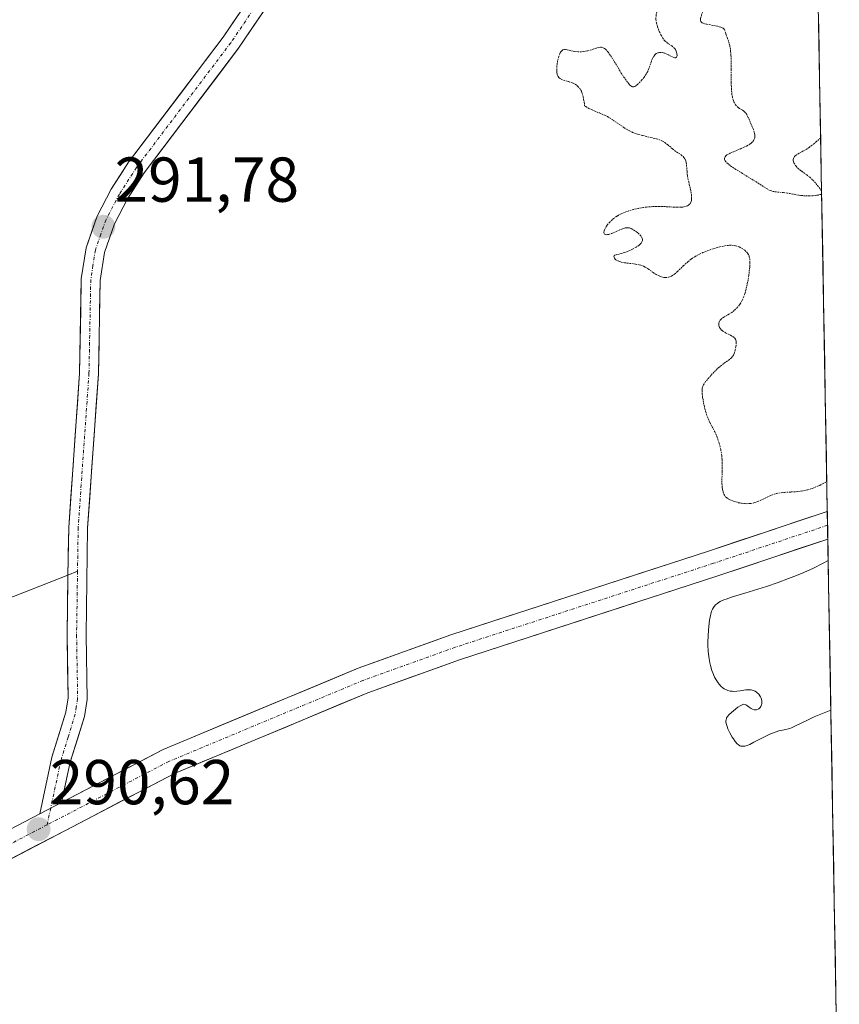
# Model space of a CAD drawing. Units: metres. Extents: x 622101 to 625582, y 4671662 to 4674035.
# Drawn here: x 625437 to 625567, y 4672605 to 4672761 of the extents above; entities that cross this region are included whole.
import ezdxf
from ezdxf.enums import TextEntityAlignment as Align

# ---------------------------------------------------------------- set-up
doc = ezdxf.new("R2010")
doc.units = ezdxf.units.M
doc.header["$MEASUREMENT"] = 0
doc.linetypes.add('TRAZO_Y_PUNTO', pattern=[1, 0.5, -0.25, 0, -0.25])
doc.linetypes.add('TRAZOS2', pattern=[0.375, 0.25, -0.125])
for name, color, linetype, lineweight in [('Carretera de calzada única', 19, 'Continuous', 13), ('Carretera de calzada única Cxs', 19, 'Continuous', 13), ('Carretera de calzada única eje', 19, 'TRAZO_Y_PUNTO', 0), ('Carátula', 7, 'Continuous', 5), ('Curva de nivel normal', 36, 'Continuous', 0), ('Curva de nivel normal depresión', 36, 'TRAZOS2', 0), ('Layer 0', 7, 'Continuous', 0), ('Municipio CxS', 142, 'Continuous', 0), ('Pastizal CxS', 92, 'Continuous', 0), ('Pista', 135, 'Continuous', 13), ('Pista Cxs', 135, 'Continuous', 0), ('Pista eje', 135, 'TRAZO_Y_PUNTO', 0), ('Punto de cota en terreno', 7, 'Continuous', 0), ('Rótulo de punto de cota en terreno', 19, 'Continuous', 0)]:
    doc.layers.add(name, color=color, linetype=linetype, lineweight=lineweight)
doc.styles.add('Arial', font='arial.ttf', dxfattribs={"height": 0.2})

# ---------------------------------------------------------------- blocks, each defined once
blk = doc.blocks.new('*U152')
at = {"layer": 'Pastizal CxS', "color": 92, "linetype": 'Continuous', "lineweight": 0}
blk.add_polyline3d([(625552.13, 4673383.99, 291.48), (625566.51, 4672577.08, 291.05)], dxfattribs=at)
blk = doc.blocks.new('*U171')
at = {"layer": 'Curva de nivel normal', "color": 36, "linetype": 'Continuous', "lineweight": 0}
blk.add_polyline3d([(625565.18, 4672651.77, 290), (625562.52, 4672650.68, 290), (625561.59, 4672650.24, 290), (625559.51, 4672649.21, 290), (625558.95, 4672648.98, 290), (625558.67, 4672648.88, 290), (625557.81, 4672648.65, 290), (625556.97, 4672648.46, 290), (625556.52, 4672648.33, 290), (625555.8, 4672648.08, 290), (625555.41, 4672647.91, 290), (625554.6, 4672647.51, 290), (625553.03, 4672646.67, 290), (625552.36, 4672646.34, 290), (625551.81, 4672646.13, 290), (625551.57, 4672646.07, 290), (625551.43, 4672646.04, 290), (625551.16, 4672646.04, 290), (625550.93, 4672646.08, 290), (625550.78, 4672646.14, 290), (625550.51, 4672646.32, 290), (625550.36, 4672646.45, 290), (625550.06, 4672646.79, 290), (625549.77, 4672647.21, 290), (625549.58, 4672647.51, 290), (625549.22, 4672648.16, 290), (625548.91, 4672648.82, 290), (625548.78, 4672649.15, 290), (625548.64, 4672649.62, 290), (625548.6, 4672649.91, 290), (625548.59, 4672650.05, 290), (625548.61, 4672650.25, 290), (625548.66, 4672650.43, 290), (625548.71, 4672650.55, 290), (625548.84, 4672650.77, 290), (625549.11, 4672651.07, 290), (625549.79, 4672651.63, 290), (625550.5, 4672652.21, 290), (625550.83, 4672652.45, 290), (625551.14, 4672652.62, 290), (625551.28, 4672652.67, 290), (625551.41, 4672652.69, 290), (625551.64, 4672652.66, 290), (625551.86, 4672652.56, 290), (625552.28, 4672652.23, 290), (625552.61, 4672652.01, 290), (625552.78, 4672651.92, 290), (625553.05, 4672651.83, 290), (625553.32, 4672651.79, 290), (625553.45, 4672651.81, 290), (625553.7, 4672651.91, 290), (625553.81, 4672651.98, 290), (625554, 4672652.16, 290), (625554.12, 4672652.33, 290), (625554.24, 4672652.62, 290), (625554.28, 4672652.78, 290), (625554.29, 4672652.95, 290), (625554.25, 4672653.29, 290), (625554.15, 4672653.64, 290), (625554.04, 4672653.86, 290), (625553.96, 4672654.01, 290), (625553.77, 4672654.27, 290), (625553.55, 4672654.5, 290), (625553.43, 4672654.6, 290), (625553.24, 4672654.73, 290), (625552.92, 4672654.88, 290), (625552.57, 4672654.97, 290), (625552.38, 4672654.99, 290), (625552.18, 4672654.99, 290), (625551.75, 4672654.96, 290), (625550.82, 4672654.81, 290), (625550.31, 4672654.75, 290), (625549.84, 4672654.72, 290), (625549.6, 4672654.73, 290), (625549.24, 4672654.77, 290), (625548.87, 4672654.87, 290), (625548.68, 4672654.94, 290), (625548.32, 4672655.14, 290), (625548.13, 4672655.27, 290), (625547.86, 4672655.51, 290), (625547.53, 4672655.86, 290), (625547.37, 4672656.07, 290), (625547.14, 4672656.41, 290), (625546.81, 4672656.99, 290), (625546.51, 4672657.66, 290), (625546.37, 4672658.03, 290), (625546.14, 4672658.81, 290), (625546.04, 4672659.23, 290), (625545.92, 4672659.89, 290), (625545.83, 4672660.59, 290), (625545.79, 4672661.07, 290), (625545.75, 4672662.04, 290), (625545.74, 4672662.52, 290), (625545.77, 4672663.48, 290), (625545.82, 4672664.39, 290), (625545.88, 4672664.96, 290), (625546, 4672665.97, 290), (625546.08, 4672666.44, 290), (625546.26, 4672667.18, 290), (625546.32, 4672667.38, 290), (625546.46, 4672667.72, 290), (625546.61, 4672667.99, 290), (625546.72, 4672668.14, 290), (625546.96, 4672668.4, 290), (625547.24, 4672668.63, 290), (625547.4, 4672668.74, 290), (625547.69, 4672668.9, 290), (625548.28, 4672669.17, 290), (625548.65, 4672669.31, 290), (625549.61, 4672669.64, 290), (625551.6, 4672670.26, 290), (625554.99, 4672671.32, 290), (625556.84, 4672671.95, 290), (625558.5, 4672672.55, 290), (625559.32, 4672672.87, 290), (625560.54, 4672673.36, 290), (625562.31, 4672674.14, 290), (625563.98, 4672674.96, 290), (625564.76, 4672675.38, 290), (625564.76, 4672675.38, 290)], dxfattribs=at)
blk = doc.blocks.new('*U172')
at = {"layer": 'Curva de nivel normal depresión', "color": 36, "linetype": 'TRAZOS2', "lineweight": 0}
for points in [[(625563.73, 4672733.33, 290), (625563.62, 4672733.26, 290), (625563.5, 4672733.22, 290), (625563.2, 4672733.15, 290), (625562.94, 4672733.11, 290), (625562.35, 4672733.04, 290), (625561.86, 4672733.02, 290), (625561.12, 4672733.03, 290), (625560.43, 4672733.09, 290), (625560, 4672733.15, 290), (625559.18, 4672733.31, 290), (625558.3, 4672733.46, 290), (625557.72, 4672733.53, 290), (625556.58, 4672733.64, 290), (625556.05, 4672733.74, 290), (625555.8, 4672733.81, 290), (625555.57, 4672733.89, 290), (625555.11, 4672734.12, 290), (625553.24, 4672735.33, 290), (625552.61, 4672735.71, 290), (625551.21, 4672736.56, 290), (625550.16, 4672737.21, 290), (625549.27, 4672737.82, 290), (625548.93, 4672738.09, 290), (625548.59, 4672738.42, 290), (625548.48, 4672738.57, 290), (625548.38, 4672738.77, 290), (625548.35, 4672738.98, 290), (625548.45, 4672739.21, 290), (625548.58, 4672739.35, 290), (625548.76, 4672739.49, 290), (625549.28, 4672739.78, 290), (625549.8, 4672740, 290), (625550.99, 4672740.49, 290), (625551.87, 4672740.9, 290), (625552.38, 4672741.2, 290), (625552.59, 4672741.37, 290), (625552.86, 4672741.62, 290), (625553.03, 4672741.89, 290), (625553.11, 4672742.08, 290), (625553.14, 4672742.21, 290), (625553.17, 4672742.47, 290), (625553.16, 4672742.67, 290), (625553.08, 4672743.08, 290), (625552.94, 4672743.49, 290), (625552.59, 4672744.31, 290), (625552.13, 4672745.41, 290), (625551.88, 4672745.88, 290), (625551.7, 4672746.15, 290), (625551.59, 4672746.27, 290), (625551.42, 4672746.43, 290), (625551.15, 4672746.61, 290), (625550.75, 4672746.85, 290), (625550.55, 4672746.99, 290), (625550.25, 4672747.26, 290), (625550.11, 4672747.43, 290), (625549.94, 4672747.7, 290), (625549.86, 4672747.86, 290), (625549.75, 4672748.13, 290), (625549.62, 4672748.62, 290), (625549.55, 4672749, 290), (625549.47, 4672749.89, 290), (625549.43, 4672750.89, 290), (625549.43, 4672753.05, 290), (625549.42, 4672754.58, 290), (625549.39, 4672755.26, 290), (625549.34, 4672755.85, 290), (625549.3, 4672756.21, 290), (625549.19, 4672756.81, 290), (625548.99, 4672757.51, 290), (625548.64, 4672758.43, 290), (625548.57, 4672758.66, 290), (625548.48, 4672759.05, 290), (625548.36, 4672759.3, 290), (625548.24, 4672759.44, 290), (625548.15, 4672759.5, 290), (625547.99, 4672759.59, 290), (625547.79, 4672759.68, 290), (625547.27, 4672759.82, 290), (625545.53, 4672760.16, 290), (625545.15, 4672760.25, 290), (625545, 4672760.3, 290), (625544.83, 4672760.39, 290), (625544.65, 4672760.57, 290), (625544.59, 4672760.78, 290), (625544.6, 4672761, 290), (625544.66, 4672761.37, 290), (625544.72, 4672761.58, 290), (625544.84, 4672761.9, 290), (625545.07, 4672762.41, 290), (625545.37, 4672762.89, 290), (625545.54, 4672763.1, 290), (625545.66, 4672763.23, 290), (625545.92, 4672763.46, 290), (625546.18, 4672763.65, 290), (625546.71, 4672763.97, 290), (625547.24, 4672764.31, 290), (625547.5, 4672764.53, 290), (625547.61, 4672764.65, 290), (625547.75, 4672764.86, 290), (625547.86, 4672765.1, 290), (625547.91, 4672765.23, 290), (625548, 4672765.7, 290), (625548.02, 4672765.97, 290), (625548.03, 4672766.27, 290), (625548, 4672766.95, 290), (625547.95, 4672767.43, 290), (625547.79, 4672768.43, 290), (625547.62, 4672769.15, 290), (625547.49, 4672769.59, 290), (625547.22, 4672770.41, 290), (625547.07, 4672771.01, 290), (625547, 4672771.41, 290), (625546.99, 4672771.63, 290), (625546.99, 4672771.95, 290), (625547.01, 4672772.18, 290), (625547.07, 4672772.65, 290), (625547.37, 4672774.13, 290), (625547.44, 4672774.61, 290), (625547.46, 4672774.84, 290), (625547.46, 4672775.17, 290), (625547.43, 4672775.49, 290), (625547.38, 4672775.7, 290), (625547.22, 4672776.15, 290), (625546.98, 4672776.68, 290), (625546.23, 4672778.18, 290), (625545.41, 4672779.9, 290), (625545.07, 4672780.1, 290), (625544.85, 4672780.2, 290), (625544.4, 4672780.35, 290), (625544.19, 4672780.4, 290), (625543.76, 4672780.47, 290), (625542.65, 4672780.56, 290), (625542.27, 4672780.63, 290), (625542.11, 4672780.68, 290), (625541.89, 4672780.78, 290), (625541.71, 4672780.91, 290), (625541.63, 4672780.99, 290), (625541.52, 4672781.13, 290), (625541.35, 4672781.48, 290), (625541.28, 4672781.7, 290), (625541.18, 4672782.18, 290), (625541.13, 4672782.55, 290), (625541.11, 4672783.32, 290), (625541.15, 4672783.91, 290), (625541.24, 4672784.47, 290), (625541.48, 4672785.49, 290), (625541.64, 4672786.13, 290), (625541.71, 4672786.59, 290), (625541.7, 4672786.82, 290), (625541.64, 4672787.19, 290), (625541.57, 4672787.4, 290), (625541.38, 4672787.92, 290), (625540.97, 4672788.81, 290), (625540.72, 4672789.32, 290), (625540.31, 4672790.09, 290), (625539.88, 4672790.81, 290), (625539.66, 4672791.14, 290), (625539.25, 4672791.68, 290), (625538.51, 4672792.5, 290), (625538.22, 4672792.85, 290), (625538.09, 4672793.03, 290), (625537.94, 4672793.28, 290), (625537.68, 4672793.79, 290), (625537.47, 4672794.13, 290), (625537.3, 4672794.31, 290), (625537.2, 4672794.39, 290), (625537.03, 4672794.48, 290), (625536.84, 4672794.54, 290), (625536.69, 4672794.56, 290), (625536.37, 4672794.58, 290), (625535.85, 4672794.53, 290), (625534.74, 4672794.32, 290), (625533.79, 4672794.13, 290), (625533.45, 4672794.04, 290), (625533.19, 4672793.87, 290), (625533.2, 4672793.76, 290), (625533.29, 4672793.65, 290), (625533.42, 4672793.53, 290), (625533.79, 4672793.27, 290), (625534.11, 4672793.04, 290), (625535.06, 4672792.3, 290), (625535.37, 4672792.11, 290), (625535.52, 4672792.04, 290), (625536.39, 4672791.81, 290), (625536.58, 4672791.67, 290), (625536.64, 4672791.56, 290), (625536.69, 4672791.42, 290), (625536.71, 4672791.04, 290), (625536.69, 4672790.72, 290), (625536.61, 4672789.95, 290), (625536.53, 4672789.27, 290), (625536.32, 4672786.94, 290), (625536.21, 4672786.14, 290), (625536.14, 4672785.75, 290), (625535.96, 4672785, 290), (625535.54, 4672783.63, 290), (625535.28, 4672782.73, 290), (625535.22, 4672782.45, 290), (625535.15, 4672781.95, 290), (625535.13, 4672781.49, 290), (625535.14, 4672781.22, 290), (625535.23, 4672780.73, 290), (625535.33, 4672780.44, 290), (625535.4, 4672780.3, 290), (625535.53, 4672780.1, 290), (625535.8, 4672779.79, 290), (625535.97, 4672779.62, 290), (625536.42, 4672779.23, 290), (625539.3, 4672777.08, 290), (625539.55, 4672776.87, 290), (625539.94, 4672776.51, 290), (625540.22, 4672776.2, 290), (625540.36, 4672776.02, 290), (625540.56, 4672775.66, 290), (625540.72, 4672775.31, 290), (625540.79, 4672775.12, 290), (625540.87, 4672774.8, 290), (625540.97, 4672774.2, 290), (625541.01, 4672773.88, 290), (625541.08, 4672773.14, 290), (625541.17, 4672772.52, 290), (625541.3, 4672771.87, 290), (625541.38, 4672771.53, 290), (625541.61, 4672770.87, 290), (625542.08, 4672769.63, 290), (625542.23, 4672769.12, 290), (625542.27, 4672768.9, 290), (625542.28, 4672768.72, 290), (625542.27, 4672768.61, 290), (625542.2, 4672768.42, 290), (625542.04, 4672768.2, 290), (625541.61, 4672767.8, 290), (625541.4, 4672767.56, 290), (625540.97, 4672767, 290), (625540.61, 4672766.56, 290), (625539.65, 4672765.67, 290), (625539.29, 4672765.27, 290), (625539.11, 4672765.04, 290), (625538.93, 4672764.78, 290), (625538.58, 4672764.19, 290), (625538.25, 4672763.56, 290), (625538.06, 4672763.14, 290), (625537.75, 4672762.34, 290), (625537.67, 4672762.08, 290), (625537.57, 4672761.61, 290), (625537.53, 4672761.18, 290), (625537.54, 4672760.91, 290), (625537.62, 4672760.37, 290), (625537.8, 4672759.72, 290), (625537.95, 4672759.28, 290), (625538.07, 4672758.99, 290), (625538.32, 4672758.46, 290), (625538.6, 4672757.97, 290), (625538.8, 4672757.69, 290), (625538.94, 4672757.53, 290), (625539.25, 4672757.25, 290), (625539.51, 4672757.06, 290), (625540.03, 4672756.72, 290), (625540.37, 4672756.44, 290), (625540.46, 4672756.35, 290), (625540.61, 4672756.13, 290), (625540.73, 4672755.91, 290), (625540.79, 4672755.75, 290), (625540.86, 4672755.45, 290), (625540.88, 4672755.17, 290), (625540.86, 4672755.05, 290), (625540.78, 4672754.92, 290), (625540.63, 4672754.86, 290), (625540.52, 4672754.86, 290), (625540.24, 4672754.95, 290), (625539.5, 4672755.29, 290), (625538.92, 4672755.55, 290), (625538.74, 4672755.61, 290), (625538.41, 4672755.67, 290), (625538.1, 4672755.68, 290), (625537.92, 4672755.64, 290), (625537.81, 4672755.61, 290), (625537.59, 4672755.5, 290), (625537.48, 4672755.41, 290), (625537.28, 4672755.21, 290), (625537.11, 4672754.95, 290), (625537, 4672754.75, 290), (625536.82, 4672754.31, 290), (625536.43, 4672753.14, 290), (625536.23, 4672752.7, 290), (625536.11, 4672752.47, 290), (625535.98, 4672752.24, 290), (625535.66, 4672751.78, 290), (625535.3, 4672751.34, 290), (625535.06, 4672751.07, 290), (625534.61, 4672750.61, 290), (625534.34, 4672750.39, 290), (625534.22, 4672750.31, 290), (625534.03, 4672750.25, 290), (625533.85, 4672750.26, 290), (625533.75, 4672750.29, 290), (625533.54, 4672750.43, 290), (625533.42, 4672750.53, 290), (625533.23, 4672750.73, 290), (625533.03, 4672750.99, 290), (625532.56, 4672751.65, 290), (625532.06, 4672752.43, 290), (625531.09, 4672754.03, 290), (625530.31, 4672755.26, 290), (625529.99, 4672755.71, 290), (625529.7, 4672756.05, 290), (625529.56, 4672756.18, 290), (625529.43, 4672756.29, 290), (625529.18, 4672756.44, 290), (625528.92, 4672756.51, 290), (625528.75, 4672756.51, 290), (625528.38, 4672756.46, 290), (625528.07, 4672756.36, 290), (625527.36, 4672756.11, 290), (625526.72, 4672755.93, 290), (625526.08, 4672755.82, 290), (625525.74, 4672755.79, 290), (625525.22, 4672755.79, 290), (625524.7, 4672755.84, 290), (625524.44, 4672755.88, 290), (625523.5, 4672756.12, 290), (625523.21, 4672756.15, 290), (625523.08, 4672756.14, 290), (625522.83, 4672756.08, 290), (625522.72, 4672756.01, 290), (625522.56, 4672755.86, 290), (625522.41, 4672755.64, 290), (625522.32, 4672755.47, 290), (625522.17, 4672755.06, 290), (625521.99, 4672754.35, 290), (625521.92, 4672753.86, 290), (625521.88, 4672753.54, 290), (625521.85, 4672752.95, 290), (625521.86, 4672752.67, 290), (625521.87, 4672752.5, 290), (625521.93, 4672752.22, 290), (625521.97, 4672752.1, 290), (625522.07, 4672751.89, 290), (625522.2, 4672751.72, 290), (625522.31, 4672751.63, 290), (625522.56, 4672751.48, 290), (625522.91, 4672751.33, 290), (625523.71, 4672751.09, 290), (625524.29, 4672750.9, 290), (625524.46, 4672750.83, 290), (625524.77, 4672750.67, 290), (625525.04, 4672750.47, 290), (625525.19, 4672750.33, 290), (625525.48, 4672749.99, 290), (625525.66, 4672749.73, 290), (625525.75, 4672749.56, 290), (625525.87, 4672749.27, 290), (625526.04, 4672748.67, 290), (625526.19, 4672747.82, 290), (625526.26, 4672747.27, 290), (625526.47, 4672747.12, 290), (625526.94, 4672746.84, 290), (625527.45, 4672746.6, 290), (625528.57, 4672746.14, 290), (625529.45, 4672745.76, 290), (625529.89, 4672745.54, 290), (625530.18, 4672745.37, 290), (625530.75, 4672745.01, 290), (625532.47, 4672743.82, 290), (625533.06, 4672743.46, 290), (625533.37, 4672743.29, 290), (625533.83, 4672743.06, 290), (625534.15, 4672742.93, 290), (625534.81, 4672742.71, 290), (625535.46, 4672742.54, 290), (625536.74, 4672742.25, 290), (625537.61, 4672742.04, 290), (625537.99, 4672741.92, 290), (625538.34, 4672741.78, 290), (625538.55, 4672741.68, 290), (625538.92, 4672741.46, 290), (625539.4, 4672741.11, 290), (625540.15, 4672740.44, 290), (625540.48, 4672740.18, 290), (625541.1, 4672739.78, 290), (625541.5, 4672739.51, 290), (625541.82, 4672739.24, 290), (625541.96, 4672739.08, 290), (625542.14, 4672738.81, 290), (625542.27, 4672738.49, 290), (625542.32, 4672738.3, 290), (625542.37, 4672737.89, 290), (625542.45, 4672736.83, 290), (625542.53, 4672736.16, 290), (625542.6, 4672735.78, 290), (625542.71, 4672735.24, 290), (625542.98, 4672734.08, 290), (625543.13, 4672733.24, 290), (625543.17, 4672732.73, 290), (625543.17, 4672732.5, 290), (625543.12, 4672732.19, 290), (625543.02, 4672731.93, 290), (625542.93, 4672731.79, 290), (625542.85, 4672731.7, 290), (625542.68, 4672731.55, 290), (625542.53, 4672731.46, 290), (625542.19, 4672731.33, 290), (625541.79, 4672731.25, 290), (625541.5, 4672731.23, 290), (625540.89, 4672731.22, 290), (625540.16, 4672731.25, 290), (625538.51, 4672731.35, 290), (625537.56, 4672731.36, 290), (625537.04, 4672731.34, 290), (625536.06, 4672731.25, 290), (625535.55, 4672731.18, 290), (625534.77, 4672731.04, 290), (625534, 4672730.87, 290), (625533.62, 4672730.77, 290), (625532.9, 4672730.54, 290), (625532.55, 4672730.4, 290), (625532.06, 4672730.19, 290), (625531.61, 4672729.95, 290), (625531.34, 4672729.79, 290), (625530.85, 4672729.44, 290), (625530.63, 4672729.25, 290), (625530.24, 4672728.89, 290), (625529.93, 4672728.53, 290), (625529.75, 4672728.29, 290), (625529.5, 4672727.86, 290), (625529.4, 4672727.65, 290), (625529.36, 4672727.52, 290), (625529.32, 4672727.3, 290), (625529.32, 4672727.18, 290), (625529.42, 4672726.99, 290), (625529.56, 4672726.92, 290), (625529.75, 4672726.89, 290), (625529.88, 4672726.9, 290), (625530.08, 4672726.94, 290), (625530.56, 4672727.1, 290), (625532.12, 4672727.77, 290), (625532.65, 4672727.95, 290), (625532.87, 4672727.99, 290), (625533.18, 4672727.99, 290), (625533.33, 4672727.96, 290), (625533.64, 4672727.85, 290), (625533.99, 4672727.66, 290), (625534.47, 4672727.34, 290), (625534.7, 4672727.15, 290), (625535, 4672726.86, 290), (625535.13, 4672726.71, 290), (625535.3, 4672726.45, 290), (625535.36, 4672726.33, 290), (625535.41, 4672726.14, 290), (625535.4, 4672725.95, 290), (625535.37, 4672725.85, 290), (625535.27, 4672725.66, 290), (625535.19, 4672725.55, 290), (625535.05, 4672725.4, 290), (625534.86, 4672725.24, 290), (625534.39, 4672724.91, 290), (625533.83, 4672724.59, 290), (625533.02, 4672724.22, 290), (625532.62, 4672724.07, 290), (625532.08, 4672723.92, 290), (625531.24, 4672723.72, 290), (625530.99, 4672723.62, 290), (625530.91, 4672723.55, 290), (625530.87, 4672723.38, 290), (625530.91, 4672723.26, 290), (625530.97, 4672723.16, 290), (625531.11, 4672723.01, 290), (625531.2, 4672722.94, 290), (625531.55, 4672722.74, 290), (625531.77, 4672722.65, 290), (625532.02, 4672722.57, 290), (625532.57, 4672722.45, 290), (625532.96, 4672722.4, 290), (625533.74, 4672722.31, 290), (625534.28, 4672722.24, 290), (625534.89, 4672722.14, 290), (625535.17, 4672722.06, 290), (625535.59, 4672721.89, 290), (625535.81, 4672721.78, 290), (625536.3, 4672721.47, 290), (625537.11, 4672720.9, 290), (625537.56, 4672720.62, 290), (625538.04, 4672720.37, 290), (625538.28, 4672720.27, 290), (625538.61, 4672720.17, 290), (625538.77, 4672720.13, 290), (625539.02, 4672720.11, 290), (625539.39, 4672720.13, 290), (625539.75, 4672720.24, 290), (625539.99, 4672720.35, 290), (625540.46, 4672720.66, 290), (625540.93, 4672721.05, 290), (625541.86, 4672721.95, 290), (625542.57, 4672722.62, 290), (625542.93, 4672722.91, 290), (625543.17, 4672723.09, 290), (625543.66, 4672723.41, 290), (625544.42, 4672723.82, 290), (625544.93, 4672724.05, 290), (625545.99, 4672724.46, 290), (625547.07, 4672724.82, 290), (625547.61, 4672724.97, 290), (625548.41, 4672725.14, 290), (625548.93, 4672725.2, 290), (625549.18, 4672725.21, 290), (625549.54, 4672725.21, 290), (625549.88, 4672725.17, 290), (625550.1, 4672725.13, 290), (625550.52, 4672725.02, 290), (625550.71, 4672724.95, 290), (625551.07, 4672724.77, 290), (625551.39, 4672724.57, 290), (625551.58, 4672724.43, 290), (625551.9, 4672724.12, 290), (625552.08, 4672723.88, 290), (625552.16, 4672723.75, 290), (625552.25, 4672723.55, 290), (625552.29, 4672723.41, 290), (625552.36, 4672723.09, 290), (625552.39, 4672722.72, 290), (625552.39, 4672722.43, 290), (625552.35, 4672721.75, 290), (625552.21, 4672720.46, 290), (625552.09, 4672719.74, 290), (625551.87, 4672718.64, 290), (625551.59, 4672717.6, 290), (625551.43, 4672717.12, 290), (625551.25, 4672716.7, 290), (625551.13, 4672716.44, 290), (625550.86, 4672715.98, 290), (625550.72, 4672715.78, 290), (625550.43, 4672715.41, 290), (625550.13, 4672715.1, 290), (625549.92, 4672714.92, 290), (625549.51, 4672714.61, 290), (625549.06, 4672714.32, 290), (625548.25, 4672713.85, 290), (625547.93, 4672713.63, 290), (625547.8, 4672713.51, 290), (625547.69, 4672713.39, 290), (625547.54, 4672713.13, 290), (625547.47, 4672712.87, 290), (625547.46, 4672712.69, 290), (625547.47, 4672712.57, 290), (625547.53, 4672712.34, 290), (625547.58, 4672712.22, 290), (625547.73, 4672712, 290), (625547.94, 4672711.79, 290), (625548.12, 4672711.66, 290), (625548.54, 4672711.4, 290), (625549.32, 4672711.01, 290), (625549.68, 4672710.78, 290), (625549.89, 4672710.61, 290), (625549.98, 4672710.52, 290), (625550.09, 4672710.36, 290), (625550.17, 4672710.2, 290), (625550.2, 4672710.08, 290), (625550.23, 4672709.83, 290), (625550.21, 4672709.44, 290), (625550.17, 4672709.18, 290), (625550.06, 4672708.69, 290), (625549.9, 4672708.09, 290), (625549.78, 4672707.83, 290), (625549.59, 4672707.57, 290), (625549.47, 4672707.44, 290), (625549.14, 4672707.17, 290), (625548.25, 4672706.52, 290), (625547.47, 4672705.91, 290), (625547.21, 4672705.67, 290), (625546.69, 4672705.16, 290), (625546.2, 4672704.64, 290), (625545.9, 4672704.29, 290), (625545.39, 4672703.67, 290), (625545.14, 4672703.32, 290), (625545.05, 4672703.16, 290), (625544.93, 4672702.92, 290), (625544.86, 4672702.67, 290), (625544.84, 4672702.53, 290), (625544.82, 4672702.3, 290), (625544.84, 4672701.75, 290), (625544.93, 4672701.04, 290), (625545.15, 4672699.93, 290), (625545.28, 4672699.36, 290), (625545.52, 4672698.54, 290), (625545.64, 4672698.17, 290), (625545.77, 4672697.83, 290), (625546.03, 4672697.24, 290), (625546.83, 4672695.74, 290), (625547.16, 4672694.99, 290), (625547.31, 4672694.59, 290), (625547.52, 4672693.95, 290), (625547.77, 4672692.97, 290), (625547.93, 4672692, 290), (625547.99, 4672691.35, 290), (625548.01, 4672690.93, 290), (625548.02, 4672690.1, 290), (625548.01, 4672689.5, 290), (625547.96, 4672688.35, 290), (625547.96, 4672687.57, 290), (625548, 4672686.94, 290), (625548.04, 4672686.65, 290), (625548.14, 4672686.25, 290), (625548.27, 4672685.9, 290), (625548.35, 4672685.74, 290), (625548.55, 4672685.47, 290), (625548.67, 4672685.35, 290), (625548.96, 4672685.14, 290), (625549.2, 4672685.01, 290), (625549.81, 4672684.77, 290), (625550.6, 4672684.54, 290), (625551.05, 4672684.46, 290), (625551.53, 4672684.4, 290), (625551.77, 4672684.38, 290), (625552.27, 4672684.39, 290), (625552.52, 4672684.42, 290), (625552.9, 4672684.48, 290), (625553.15, 4672684.55, 290), (625553.64, 4672684.72, 290), (625554.13, 4672684.93, 290), (625555.1, 4672685.41, 290), (625555.84, 4672685.74, 290), (625556.2, 4672685.87, 290), (625556.57, 4672685.98, 290), (625557.32, 4672686.12, 290), (625557.83, 4672686.17, 290), (625558.89, 4672686.23, 290), (625559.71, 4672686.28, 290), (625560.48, 4672686.36, 290), (625560.88, 4672686.43, 290), (625561.53, 4672686.57, 290), (625562.23, 4672686.79, 290), (625562.6, 4672686.93, 290), (625563.41, 4672687.28, 290), (625563.84, 4672687.5, 290), (625564.54, 4672687.88, 290)], [(625563.57, 4672742.2, 290), (625562.91, 4672741.6, 290), (625562.51, 4672741.27, 290), (625561.78, 4672740.71, 290), (625561.15, 4672740.3, 290), (625560.19, 4672739.76, 290), (625559.71, 4672739.48, 290), (625559.54, 4672739.35, 290), (625559.45, 4672739.26, 290), (625559.28, 4672738.98, 290), (625559.24, 4672738.79, 290), (625559.24, 4672738.6, 290), (625559.27, 4672738.48, 290), (625559.35, 4672738.23, 290), (625559.54, 4672737.88, 290), (625559.67, 4672737.7, 290), (625559.94, 4672737.41, 290), (625560.33, 4672737.09, 290), (625560.57, 4672736.91, 290), (625561.36, 4672736.34, 290), (625561.83, 4672735.97, 290), (625562.32, 4672735.52, 290), (625562.57, 4672735.26, 290), (625563.08, 4672734.66, 290), (625563.34, 4672734.32, 290), (625563.72, 4672733.74, 290), (625563.72, 4672733.73, 290)]]:
    blk.add_polyline3d(points, dxfattribs=at)
blk = doc.blocks.new('5PATER')
at = {"layer": 'Carátula', "linetype": 'Continuous', "lineweight": 5}
h = blk.add_hatch(color=250, dxfattribs=at)
edge = h.paths.add_edge_path()
edge.add_ellipse((0, 0.01), major_axis=(-1.33, -1.34), ratio=0.999422, start_angle=0, end_angle=360)

msp = doc.modelspace()

# ---------------------------------------------------------------- linework, layer by layer
at = {"layer": 'Carretera de calzada única', "color": 19, "linetype": 'Continuous', "lineweight": 13}
for points in [[(625443.6001, 4672637.1701), (625459.6701, 4672645.5401), (625490.4901, 4672658.4001), (625505.1201, 4672663.6701), (625545.9901, 4672676.9501), (625564.6201, 4672683.1601), (625564.6236, 4672683.1613)], [(625564.6236, 4672683.1613), (625564.6626, 4672680.9709)], [(625564.6626, 4672680.9709), (625564.7011, 4672678.7804)], [(625564.7011, 4672678.7804), (625547.3001, 4672672.9701), (625506.4801, 4672659.7101), (625492.0101, 4672654.5001), (625461.4501, 4672641.7501), (625431.2601, 4672626.0201), (625396.8201, 4672607.9001), (625377.4701, 4672596.9801), (625376.8901, 4672596.6301), (625370.3161, 4672592.7827)], [(625375.3801, 4672600.6101), (625394.8201, 4672611.5801), (625429.3201, 4672629.7301), (625440.1501, 4672635.3701)]]:
    msp.add_lwpolyline(points, dxfattribs=at)
at = {"layer": 'Carretera de calzada única Cxs', "color": 19, "linetype": 'Continuous', "lineweight": 13}
msp.add_lwpolyline([(625443.6001, 4672637.1701), (625440.1501, 4672635.3701)], dxfattribs=at)
msp.add_polyline3d([(625436.5401, 4672633.4901, 290.4365), (625440.1501, 4672635.3701, 290.5112), (625443.6001, 4672637.1701, 290.657), (625447.6176, 4672639.2626, 290.8164), (625451.6351, 4672641.3551, 290.8209), (625455.6526, 4672643.4476, 290.9549), (625459.6701, 4672645.5401, 290.9622), (625464.0729, 4672647.3772, 291.0338), (625468.4758, 4672649.2143, 291.1834), (625472.8786, 4672651.0515, 291.1449), (625477.2815, 4672652.8886, 291.3045), (625481.6843, 4672654.7258, 291.4087), (625486.0872, 4672656.5629, 291.3522), (625490.4901, 4672658.4001, 291.424), (625494.1476, 4672659.7176, 291.4531), (625497.8051, 4672661.0351, 291.3213), (625501.4626, 4672662.3526, 291.1887), (625505.1201, 4672663.6701, 291.2095), (625509.6612, 4672665.1456, 291.2234), (625514.2023, 4672666.6212, 291.1), (625518.7434, 4672668.0967, 291.1135), (625523.2845, 4672669.5723, 291.1432), (625527.8256, 4672671.0478, 290.955), (625532.3667, 4672672.5234, 290.8481), (625536.9078, 4672673.999, 291.022), (625541.4489, 4672675.4745, 290.8551), (625545.9901, 4672676.9501, 290.7776), (625550.6476, 4672678.5026, 290.9465), (625555.3051, 4672680.0551, 290.8626), (625559.9626, 4672681.6076, 290.7216), (625564.6201, 4672683.1601, 290.8292), (625564.6235, 4672683.1612, 290.8291), (625564.7011, 4672678.7804, 290.7688), (625564.7011, 4672678.7804, 290.7688), (625560.3501, 4672677.3276, 290.7331), (625556.0001, 4672675.8751, 290.7737), (625551.6501, 4672674.4226, 290.9011), (625547.3001, 4672672.9701, 290.9619), (625542.7645, 4672671.4967, 290.9265), (625538.2289, 4672670.0234, 290.9936), (625533.6934, 4672668.5501, 291.1543), (625529.1578, 4672667.0767, 291.1204), (625524.6223, 4672665.6034, 291.0769), (625520.0867, 4672664.1301, 291.2523), (625515.5512, 4672662.6567, 291.3347), (625511.0156, 4672661.1834, 291.2554), (625506.4801, 4672659.7101, 291.2548), (625502.8626, 4672658.4076, 291.4426), (625499.2451, 4672657.1051, 291.4494), (625495.6276, 4672655.8026, 291.419), (625492.0101, 4672654.5001, 291.4524), (625487.6443, 4672652.6786, 291.4793), (625483.2786, 4672650.8572, 291.3118), (625478.9129, 4672649.0358, 291.2153), (625474.5472, 4672647.2143, 291.1806), (625470.1815, 4672645.3929, 290.9915), (625465.8158, 4672643.5715, 291.0588), (625461.4501, 4672641.7501, 290.9349), (625457.1372, 4672639.5029, 290.8928), (625452.8243, 4672637.2558, 290.8422), (625448.5115, 4672635.0086, 290.7077), (625444.1986, 4672632.7615, 290.6084), (625439.8858, 4672630.5143, 290.4262), (625435.5729, 4672628.2672, 290.3792)], dxfattribs=at)
at = {"layer": 'Carretera de calzada única eje', "color": 19, "linetype": 'TRAZO_Y_PUNTO', "lineweight": 0}
for points in [[(625564.6626, 4672680.9709), (625564.6601, 4672680.9701), (625546.6401, 4672674.9601), (625505.7901, 4672661.6901), (625491.2401, 4672656.4501), (625460.5501, 4672643.6501), (625441.3069, 4672633.6273)], [(625441.3069, 4672633.6273), (625430.2801, 4672627.8801), (625395.8101, 4672609.7401), (625376.4201, 4672598.8001), (625369.0689, 4672594.4911)]]:
    msp.add_lwpolyline(points, dxfattribs=at)
at = {"layer": 'Layer 0', "linetype": 'Continuous', "lineweight": 0}
for points in [[(625444.6094, 4672673.1007), (625343.9302, 4672633.5738)], [(625446.1189, 4672673.6933), (625444.6094, 4672673.1007)]]:
    msp.add_lwpolyline(points, dxfattribs=at)
at = {"layer": 'Municipio CxS', "color": 142, "linetype": 'Continuous', "lineweight": 0}
msp.add_polyline3d([(625563.2277, 4672761.4754, 290.6697), (625563.3167, 4672756.4795, 290.5822), (625563.4058, 4672751.4835, 290.4523), (625563.4948, 4672746.4876, 290.2431), (625563.5839, 4672741.4917, 289.9599), (625563.6729, 4672736.4957, 289.8341), (625563.762, 4672731.4998, 289.8195), (625563.851, 4672726.5038, 289.6565), (625563.9401, 4672721.5079, 289.6562), (625564.0291, 4672716.512, 289.6748), (625564.1182, 4672711.516, 289.7119), (625564.2072, 4672706.5201, 289.7002), (625564.2963, 4672701.5241, 289.6726), (625564.3853, 4672696.5282, 289.7222), (625564.4744, 4672691.5323, 289.8366), (625564.5634, 4672686.5363, 290.275), (625564.6525, 4672681.5404, 290.8097), (625564.7415, 4672676.5444, 290.1198), (625564.8306, 4672671.5485, 289.0473), (625564.9196, 4672666.5526, 289.0308), (625565.0087, 4672661.5566, 289.1922), (625565.0977, 4672656.5607, 289.3923), (625565.1868, 4672651.5648, 289.8225), (625565.2758, 4672646.5688, 290.1326), (625565.3649, 4672641.5729, 290.1453), (625565.4539, 4672636.5769, 290.1929), (625565.543, 4672631.581, 290.2664), (625565.632, 4672626.5851, 290.2518), (625565.7211, 4672621.5891, 290.09), (625565.8101, 4672616.5932, 290.143), (625565.8992, 4672611.5972, 290.3714), (625565.9882, 4672606.6013, 290.5678), (625566.0773, 4672601.6054, 290.9098)], dxfattribs=at)
at = {"layer": 'Pastizal CxS', "color": 92, "linetype": 'Continuous', "lineweight": 0}
msp.add_polyline3d([(625552.1318, 4673383.987, 291.4761), (625566.5144, 4672577.0799, 291.0452)], dxfattribs=at)
at = {"layer": 'Pista', "color": 135, "linetype": 'Continuous', "lineweight": 13}
for points in [[(625502.4701, 4672800.9401), (625498.3201, 4672797.4501), (625492.0701, 4672790.7301), (625486.1901, 4672783.3001), (625469.1301, 4672758.1001), (625454.2001, 4672738.3701), (625451.4401, 4672734.0601), (625449.2101, 4672729.8101), (625447.4801, 4672724.8101), (625446.7101, 4672719.9201), (625446.4301, 4672705.0301), (625444.7201, 4672680.6301), (625444.6094, 4672673.1007)], [(625443.6001, 4672637.1701), (625444.9701, 4672643.5401), (625447.2101, 4672650.7701), (625447.6401, 4672653.4601), (625447.4701, 4672663.6301), (625447.7201, 4672680.5101), (625449.4301, 4672704.8801), (625449.7101, 4672719.6601), (625450.4001, 4672724.0901), (625451.9701, 4672728.6101), (625454.0401, 4672732.5601), (625456.6601, 4672736.6501), (625471.5701, 4672756.3601), (625488.6101, 4672781.5201)], [(625444.6094, 4672673.1007), (625444.4701, 4672663.6301), (625444.6401, 4672653.6801), (625444.2901, 4672651.4501), (625442.0701, 4672644.3001), (625440.1501, 4672635.3701)]]:
    msp.add_lwpolyline(points, dxfattribs=at)
at = {"layer": 'Pista Cxs', "color": 135, "linetype": 'Continuous', "lineweight": 0}
msp.add_lwpolyline([(625443.6001, 4672637.1701), (625440.1501, 4672635.3701)], dxfattribs=at)
msp.add_polyline3d([(625476.4386, 4672763.5486, 291.5478), (625474.0043, 4672759.9543, 291.411), (625471.5701, 4672756.3601, 291.4093), (625468.5881, 4672752.4181, 291.4706), (625465.6061, 4672748.4761, 291.5551), (625462.6241, 4672744.5341, 291.7251), (625459.6421, 4672740.5921, 291.7139), (625456.6601, 4672736.6501, 291.6984), (625454.0401, 4672732.5601, 291.7041), (625451.9701, 4672728.6101, 291.7299), (625450.4001, 4672724.0901, 291.6997), (625449.7101, 4672719.6601, 291.7268), (625449.6167, 4672714.7334, 291.7064), (625449.5234, 4672709.8067, 291.6751), (625449.4301, 4672704.8801, 291.6359), (625449.0881, 4672700.0061, 291.5739), (625448.7461, 4672695.1321, 291.5294), (625448.4041, 4672690.2581, 291.4471), (625448.0621, 4672685.3841, 291.3809), (625447.7201, 4672680.5101, 291.3184), (625447.6576, 4672676.2901, 291.2484), (625447.5951, 4672672.0701, 291.1745), (625447.5326, 4672667.8501, 291.0895), (625447.4701, 4672663.6301, 290.9995), (625447.5267, 4672660.2401, 290.911), (625447.5834, 4672656.8501, 290.8435), (625447.6401, 4672653.4601, 290.7987), (625447.2101, 4672650.7701, 290.7502), (625446.0901, 4672647.1551, 290.6629), (625444.9701, 4672643.5401, 290.5762), (625444.2851, 4672640.3551, 290.6442), (625443.6001, 4672637.1701, 290.657), (625440.1501, 4672635.3701, 290.5112), (625441.1101, 4672639.8351, 290.4881), (625442.0701, 4672644.3001, 290.4595), (625443.1801, 4672647.8751, 290.5154), (625444.2901, 4672651.4501, 290.6618), (625444.6401, 4672653.6801, 290.7353), (625444.5551, 4672658.6551, 290.85), (625444.4701, 4672663.6301, 290.9926), (625444.5326, 4672667.8801, 291.0357), (625444.5951, 4672672.1301, 291.1198), (625444.6576, 4672676.3801, 291.186), (625444.7201, 4672680.6301, 291.2619), (625445.0621, 4672685.5101, 291.3818), (625445.4041, 4672690.3901, 291.4968), (625445.7461, 4672695.2701, 291.6109), (625446.0881, 4672700.1501, 291.7087), (625446.4301, 4672705.0301, 291.7884), (625446.5234, 4672709.9934, 291.8057), (625446.6167, 4672714.9567, 291.7768), (625446.7101, 4672719.9201, 291.7428), (625447.4801, 4672724.8101, 291.6811), (625448.3451, 4672727.3101, 291.6793), (625449.2101, 4672729.8101, 291.7075), (625451.4401, 4672734.0601, 291.7347), (625452.8201, 4672736.2151, 291.691), (625454.2001, 4672738.3701, 291.6856), (625457.1861, 4672742.3161, 291.6941), (625460.1721, 4672746.2621, 291.7025), (625463.1581, 4672750.2081, 291.6454), (625466.1441, 4672754.1541, 291.6375), (625469.1301, 4672758.1001, 291.6076), (625471.5672, 4672761.7001, 291.5704)], dxfattribs=at)
at = {"layer": 'Pista eje', "color": 135, "linetype": 'TRAZO_Y_PUNTO', "lineweight": 0}
for points in [[(625506.0915, 4672801.7583), (625504.2251, 4672800.4551), (625501.4351, 4672798.1051), (625499.3601, 4672796.3601), (625493.2101, 4672789.7501), (625487.4001, 4672782.4101), (625478.8701, 4672769.8101), (625470.3501, 4672757.2301), (625455.4301, 4672737.5101), (625452.7401, 4672733.3101), (625450.5901, 4672729.2101), (625449.8051, 4672726.9501), (625448.9401, 4672724.4501), (625448.5551, 4672722.0051), (625448.2101, 4672719.7901), (625447.9301, 4672704.9551), (625446.2201, 4672680.5701), (625446.1189, 4672673.6933)], [(625446.1189, 4672673.6933), (625445.9701, 4672663.6301), (625446.1401, 4672653.5701), (625445.9251, 4672652.2251), (625445.7501, 4672651.1101), (625444.6301, 4672647.4951), (625443.5201, 4672643.9201), (625441.8752, 4672636.2701)], [(625441.8752, 4672636.2701), (625441.3069, 4672633.6273)]]:
    msp.add_lwpolyline(points, dxfattribs=at)

# ---------------------------------------------------------------- block references
at = {"layer": 'Curva de nivel normal', "color": 36, "linetype": 'Continuous', "lineweight": 0}
msp.add_blockref('*U171', (0, 0), dxfattribs=at)
at = {"layer": 'Curva de nivel normal depresión', "color": 36, "linetype": 'TRAZOS2', "lineweight": 0}
msp.add_blockref('*U172', (0, 0), dxfattribs=at)
at = {"layer": 'Pastizal CxS', "color": 92, "linetype": 'Continuous', "lineweight": 0}
msp.add_blockref('*U152', (0, 0), dxfattribs=at)
at = {"layer": 'Punto de cota en terreno', "linetype": 'Continuous', "lineweight": 0}
for p in [(625450.21, 4672728.14, 291.78), (625439.97, 4672632.93, 290.62)]:
    msp.add_blockref('5PATER', p, dxfattribs=at)

# ---------------------------------------------------------------- texts
at = {"layer": 'Rótulo de punto de cota en terreno', "color": 19, "linetype": 'Continuous', "lineweight": 0, "style": 'Arial'}
for s, p in [('291,78', (625451.9739, 4672729.9039)), ('290,62', (625441.7339, 4672634.6939))]:
    msp.add_text(s, height=7, dxfattribs=at).set_placement(p, align=Align.BOTTOM_LEFT)

doc.saveas('drawing.dxf')
